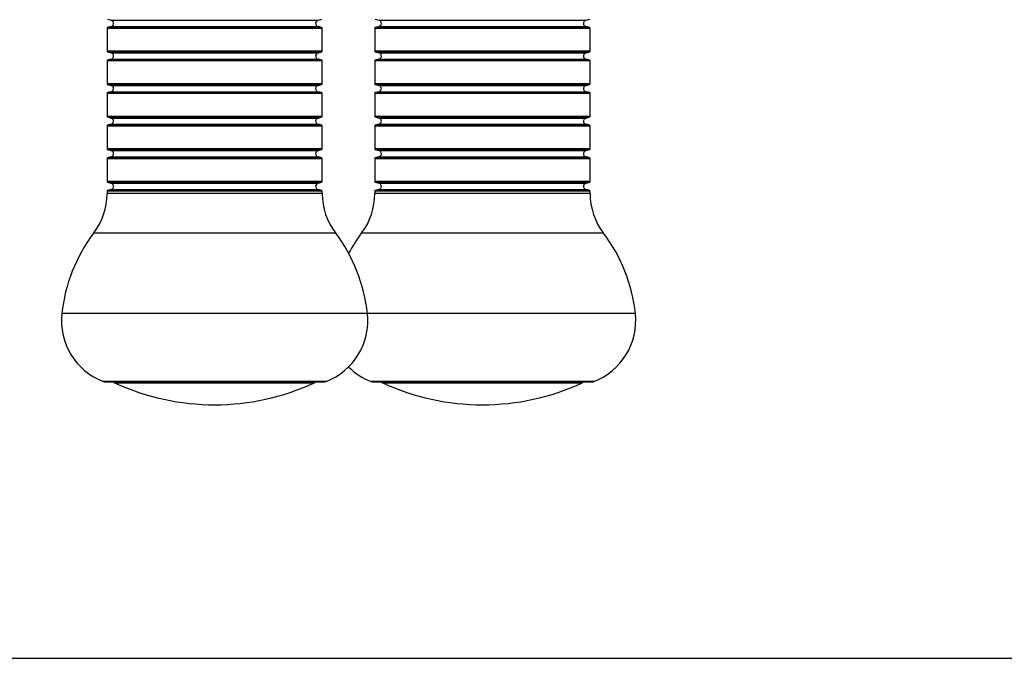
# Model space of a CAD drawing. Units: inches. Extents: x 77 to 132.9, y 110.9 to 186.2.
# Drawn here: x 95.5 to 97, y 144.3 to 145.3 of the extents above; entities that cross this region are included whole.
import ezdxf

# ---------------------------------------------------------------- set-up
doc = ezdxf.new("R2010")
doc.units = ezdxf.units.IN
doc.header["$MEASUREMENT"] = 0
doc.layers.add('Ebene 1', color=7, linetype='Continuous')

# ---------------------------------------------------------------- blocks, each defined once
blk = doc.blocks.new('block 2')
at = {"layer": 'Ebene 1', "color": 179, "lineweight": 25, "true_color": 0x1c1c1b}
for points in [[(95.6575, 145.301), (95.6627, 145.2996)], [(95.6627, 145.2996), (95.8215, 145.2996), (95.9803, 145.2996)], [(95.9803, 145.2996), (95.9859, 145.301)], [(96.068, 145.301), (96.0738, 145.2996)], [(96.0738, 145.2996), (96.2325, 145.2996), (96.3913, 145.2996)], [(96.3913, 145.2996), (96.3969, 145.301)], [(95.6567, 145.2872), (95.8215, 145.2872), (95.9866, 145.2872)], [(95.6567, 145.2872), (95.6567, 145.2519)], [(95.6627, 145.2897), (95.6575, 145.2883)], [(95.6575, 145.2883), (95.8215, 145.2883), (95.9859, 145.2883)], [(95.6627, 145.2897), (95.8215, 145.2897), (95.9803, 145.2897)], [(95.9859, 145.2883), (95.9803, 145.2897)], [(95.9866, 145.2519), (95.9866, 145.2872)], [(96.0674, 145.2872), (96.2325, 145.2872), (96.3975, 145.2872)], [(96.0674, 145.2872), (96.0674, 145.2519)], [(96.0738, 145.2897), (96.068, 145.2883)], [(96.068, 145.2883), (96.2325, 145.2883), (96.3969, 145.2883)], [(96.0738, 145.2897), (96.2325, 145.2897), (96.3913, 145.2897)], [(96.3969, 145.2883), (96.3913, 145.2897)], [(96.3975, 145.2519), (96.3975, 145.2872)], [(95.9866, 145.2519), (95.8215, 145.2519), (95.6567, 145.2519)], [(96.3975, 145.2519), (96.2325, 145.2519), (96.0674, 145.2519)], [(95.6567, 145.2375), (95.8215, 145.2375), (95.9866, 145.2375)], [(95.6567, 145.2375), (95.6567, 145.2019)], [(95.6575, 145.2509), (95.8215, 145.2509), (95.9859, 145.2509)], [(95.6575, 145.2509), (95.6627, 145.2495)], [(95.6627, 145.2396), (95.6575, 145.2382)], [(95.6575, 145.2382), (95.8215, 145.2382), (95.9859, 145.2382)], [(95.6627, 145.2495), (95.8215, 145.2495), (95.9803, 145.2495)], [(95.6627, 145.2396), (95.8215, 145.2396), (95.9803, 145.2396)], [(95.9803, 145.2495), (95.9859, 145.2509)], [(95.9859, 145.2382), (95.9803, 145.2396)], [(95.9866, 145.2019), (95.9866, 145.2375)], [(96.0674, 145.2375), (96.2325, 145.2375), (96.3975, 145.2375)], [(96.0674, 145.2375), (96.0674, 145.2019)], [(96.068, 145.2509), (96.2325, 145.2509), (96.3969, 145.2509)], [(96.068, 145.2509), (96.0738, 145.2495)], [(96.0738, 145.2396), (96.068, 145.2382)], [(96.068, 145.2382), (96.2325, 145.2382), (96.3969, 145.2382)], [(96.0738, 145.2495), (96.2325, 145.2495), (96.3913, 145.2495)], [(96.0738, 145.2396), (96.2325, 145.2396), (96.3913, 145.2396)], [(96.3913, 145.2495), (96.3969, 145.2509)], [(96.3969, 145.2382), (96.3913, 145.2396)], [(96.3975, 145.2019), (96.3975, 145.2375)], [(95.9866, 145.2019), (95.8215, 145.2019), (95.6567, 145.2019)], [(95.6575, 145.2008), (95.8215, 145.2008), (95.9859, 145.2008)], [(95.6575, 145.2008), (95.6627, 145.1994)], [(95.6627, 145.1994), (95.8215, 145.1994), (95.9803, 145.1994)], [(95.9803, 145.1994), (95.9859, 145.2008)], [(96.3975, 145.2019), (96.2325, 145.2019), (96.0674, 145.2019)], [(96.068, 145.2008), (96.2325, 145.2008), (96.3969, 145.2008)], [(96.068, 145.2008), (96.0738, 145.1994)], [(96.0738, 145.1994), (96.2325, 145.1994), (96.3913, 145.1994)], [(96.3913, 145.1994), (96.3969, 145.2008)], [(95.6567, 145.1874), (95.8215, 145.1874), (95.9866, 145.1874)], [(95.6567, 145.1874), (95.6567, 145.1518)], [(95.6627, 145.1899), (95.6575, 145.1884)], [(95.6575, 145.1884), (95.8215, 145.1884), (95.9859, 145.1884)], [(95.6627, 145.1899), (95.8215, 145.1899), (95.9803, 145.1899)], [(95.9859, 145.1884), (95.9803, 145.1899)], [(95.9866, 145.1518), (95.9866, 145.1874)], [(96.0674, 145.1874), (96.2325, 145.1874), (96.3975, 145.1874)], [(96.0674, 145.1874), (96.0674, 145.1518)], [(96.0738, 145.1899), (96.068, 145.1884)], [(96.068, 145.1884), (96.2325, 145.1884), (96.3969, 145.1884)], [(96.0738, 145.1899), (96.2325, 145.1899), (96.3913, 145.1899)], [(96.3969, 145.1884), (96.3913, 145.1899)], [(96.3975, 145.1518), (96.3975, 145.1874)], [(95.9866, 145.1518), (95.8215, 145.1518), (95.6567, 145.1518)], [(95.6575, 145.1511), (95.8215, 145.1511), (95.9859, 145.1511)], [(95.6575, 145.1511), (95.6627, 145.1493)], [(95.6627, 145.1493), (95.8215, 145.1493), (95.9803, 145.1493)], [(95.9803, 145.1493), (95.9859, 145.1511)], [(96.3975, 145.1518), (96.2325, 145.1518), (96.0674, 145.1518)], [(96.068, 145.1511), (96.2325, 145.1511), (96.3969, 145.1511)], [(96.068, 145.1511), (96.0738, 145.1493)], [(96.0738, 145.1493), (96.2325, 145.1493), (96.3913, 145.1493)], [(96.3913, 145.1493), (96.3969, 145.1511)], [(95.6567, 145.1373), (95.8215, 145.1373), (95.9866, 145.1373)], [(95.6567, 145.1373), (95.6567, 145.102)], [(95.6627, 145.1398), (95.6575, 145.1384)], [(95.6575, 145.1384), (95.8215, 145.1384), (95.9859, 145.1384)], [(95.6627, 145.1398), (95.8215, 145.1398), (95.9803, 145.1398)], [(95.9859, 145.1384), (95.9803, 145.1398)], [(95.9866, 145.102), (95.9866, 145.1373)], [(96.0674, 145.1373), (96.2325, 145.1373), (96.3975, 145.1373)], [(96.0674, 145.1373), (96.0674, 145.102)], [(96.0738, 145.1398), (96.068, 145.1384)], [(96.068, 145.1384), (96.2325, 145.1384), (96.3969, 145.1384)], [(96.0738, 145.1398), (96.2325, 145.1398), (96.3913, 145.1398)], [(96.3969, 145.1384), (96.3913, 145.1398)], [(96.3975, 145.102), (96.3975, 145.1373)], [(95.9866, 145.102), (95.8215, 145.102), (95.6567, 145.102)], [(95.6575, 145.101), (95.8215, 145.101), (95.9859, 145.101)], [(95.6575, 145.101), (95.6627, 145.0995)], [(95.9803, 145.0995), (95.9859, 145.101)], [(96.3975, 145.102), (96.2325, 145.102), (96.0674, 145.102)], [(96.068, 145.101), (96.2325, 145.101), (96.3969, 145.101)], [(96.068, 145.101), (96.0738, 145.0995)], [(96.3913, 145.0995), (96.3969, 145.101)], [(95.6567, 145.0872), (95.8215, 145.0872), (95.9866, 145.0872)], [(95.6567, 145.0872), (95.6567, 145.0519)], [(95.6627, 145.0897), (95.6575, 145.0883)], [(95.6575, 145.0883), (95.8215, 145.0883), (95.9859, 145.0883)], [(95.6627, 145.0995), (95.8215, 145.0995), (95.9803, 145.0995)], [(95.6627, 145.0897), (95.8215, 145.0897), (95.9803, 145.0897)], [(95.9859, 145.0883), (95.9803, 145.0897)], [(95.9866, 145.0519), (95.9866, 145.0872)], [(96.0674, 145.0872), (96.2325, 145.0872), (96.3975, 145.0872)], [(96.0674, 145.0872), (96.0674, 145.0519)], [(96.0738, 145.0897), (96.068, 145.0883)], [(96.068, 145.0883), (96.2325, 145.0883), (96.3969, 145.0883)], [(96.0738, 145.0995), (96.2325, 145.0995), (96.3913, 145.0995)], [(96.0738, 145.0897), (96.2325, 145.0897), (96.3913, 145.0897)], [(96.3969, 145.0883), (96.3913, 145.0897)], [(96.3975, 145.0519), (96.3975, 145.0872)], [(95.9866, 145.0519), (95.8215, 145.0519), (95.6567, 145.0519)], [(95.6575, 145.0509), (95.8215, 145.0509), (95.9859, 145.0509)], [(95.6575, 145.0509), (95.6627, 145.0495)], [(95.6627, 145.0495), (95.8215, 145.0495), (95.9803, 145.0495)], [(95.9803, 145.0495), (95.9859, 145.0509)], [(96.3975, 145.0519), (96.2325, 145.0519), (96.0674, 145.0519)], [(96.068, 145.0509), (96.2325, 145.0509), (96.3969, 145.0509)], [(96.068, 145.0509), (96.0738, 145.0495)], [(96.0738, 145.0495), (96.2325, 145.0495), (96.3913, 145.0495)], [(96.3913, 145.0495), (96.3969, 145.0509)], [(95.9866, 145.0375), (95.8215, 145.0375), (95.6567, 145.0375)], [(95.6567, 145.0375), (95.6567, 145.0336)], [(95.9866, 145.0336), (95.8215, 145.0336), (95.6567, 145.0336)], [(95.6627, 145.0399), (95.6575, 145.0382)], [(95.6575, 145.0382), (95.8215, 145.0382), (95.9859, 145.0382)], [(95.6627, 145.0399), (95.8215, 145.0399), (95.9803, 145.0399)], [(95.9859, 145.0382), (95.9803, 145.0399)], [(95.9866, 145.0336), (95.9866, 145.0375)], [(96.3975, 145.0375), (96.2325, 145.0375), (96.0674, 145.0375)], [(96.0674, 145.0375), (96.0674, 145.0336)], [(96.3975, 145.0336), (96.2325, 145.0336), (96.0674, 145.0336)], [(96.0738, 145.0399), (96.068, 145.0382)], [(96.068, 145.0382), (96.2325, 145.0382), (96.3969, 145.0382)], [(96.0738, 145.0399), (96.2325, 145.0399), (96.3913, 145.0399)], [(96.3969, 145.0382), (96.3913, 145.0399)], [(96.3975, 145.0336), (96.3975, 145.0375)], [(95.6362, 144.9733), (95.8215, 144.9733), (96.0071, 144.9733)], [(96.0472, 144.9733), (96.2325, 144.9733), (96.4177, 144.9733)], [(96.056, 144.8494), (95.939, 144.8494), (95.7044, 144.8494), (95.5873, 144.8494)], [(96.4671, 144.8494), (96.3151, 144.8494), (96.056, 144.8494)], [(95.9926, 144.7454), (95.8215, 144.7454), (95.6508, 144.7454)], [(95.6542, 144.7447), (95.8215, 144.7447), (95.9891, 144.7447)], [(95.6683, 144.7432), (95.8215, 144.7432), (95.9746, 144.7432)], [(96.4036, 144.7454), (96.2325, 144.7454), (96.0614, 144.7454)], [(96.0652, 144.7447), (96.2325, 144.7447), (96.3997, 144.7447)], [(96.0793, 144.7432), (96.2325, 144.7432), (96.3856, 144.7432)], [(95.032, 144.3206), (124.2885, 144.3206)]]:
    blk.add_lwpolyline(points, dxfattribs=at)
for points in [[(95.6631, 145.2897), (95.6656, 145.2904), (95.6674, 145.2932), (95.6666, 145.296), (95.666, 145.2975), (95.6645, 145.2989), (95.6631, 145.2996)], [(95.9803, 145.2996), (95.9777, 145.2989), (95.9761, 145.296), (95.9767, 145.2932), (95.9775, 145.2915), (95.9784, 145.2904), (95.9803, 145.2897)], [(96.0738, 145.2897), (96.0765, 145.2904), (96.0779, 145.2932), (96.0773, 145.296), (96.0769, 145.2975), (96.0755, 145.2989), (96.0738, 145.2996)], [(96.3913, 145.2996), (96.3884, 145.2989), (96.387, 145.296), (96.3876, 145.2932), (96.388, 145.2915), (96.3895, 145.2904), (96.3913, 145.2897)], [(95.6631, 145.2396), (95.6656, 145.2403), (95.6674, 145.2431), (95.6666, 145.246), (95.666, 145.2477), (95.6645, 145.2491), (95.6631, 145.2495)], [(95.9803, 145.2495), (95.9777, 145.2488), (95.9761, 145.246), (95.9767, 145.2431), (95.9775, 145.2417), (95.9784, 145.2403), (95.9803, 145.2396)], [(96.0738, 145.2396), (96.0765, 145.2403), (96.0779, 145.2431), (96.0773, 145.246), (96.0769, 145.2477), (96.0755, 145.2491), (96.0738, 145.2495)], [(96.3913, 145.2495), (96.3884, 145.2488), (96.387, 145.246), (96.3876, 145.2431), (96.388, 145.2417), (96.3895, 145.2403), (96.3913, 145.2396)], [(95.6631, 145.1899), (95.6656, 145.1906), (95.6674, 145.1934), (95.6666, 145.1959), (95.666, 145.1976), (95.6645, 145.199), (95.6631, 145.1994)], [(95.9803, 145.1994), (95.9777, 145.1987), (95.9761, 145.1959), (95.9767, 145.1934), (95.9775, 145.1916), (95.9784, 145.1902), (95.9803, 145.1899)], [(96.0738, 145.1899), (96.0765, 145.1906), (96.0779, 145.1934), (96.0773, 145.1959), (96.0769, 145.1976), (96.0755, 145.199), (96.0738, 145.1994)], [(96.3913, 145.1994), (96.3884, 145.1987), (96.387, 145.1959), (96.3876, 145.1934), (96.388, 145.1916), (96.3895, 145.1902), (96.3913, 145.1899)], [(95.6631, 145.1398), (95.6656, 145.1405), (95.6674, 145.1433), (95.6666, 145.1458), (95.666, 145.1475), (95.6645, 145.1489), (95.6631, 145.1493)], [(95.9803, 145.1493), (95.9777, 145.1486), (95.9761, 145.1461), (95.9767, 145.1433), (95.9775, 145.1415), (95.9784, 145.1401), (95.9803, 145.1398)], [(96.0738, 145.1398), (96.0765, 145.1405), (96.0779, 145.1433), (96.0773, 145.1458), (96.0769, 145.1475), (96.0755, 145.1489), (96.0738, 145.1493)], [(96.3913, 145.1493), (96.3884, 145.1486), (96.387, 145.1461), (96.3876, 145.1433), (96.388, 145.1415), (96.3895, 145.1401), (96.3913, 145.1398)], [(95.6631, 145.0897), (95.6656, 145.0904), (95.6674, 145.0932), (95.6666, 145.096), (95.666, 145.0978), (95.6645, 145.0988), (95.6631, 145.0995)], [(95.9803, 145.0995), (95.9777, 145.0988), (95.9761, 145.096), (95.9767, 145.0932), (95.9775, 145.0914), (95.9784, 145.0904), (95.9803, 145.0897)], [(96.0738, 145.0897), (96.0765, 145.0904), (96.0779, 145.0932), (96.0773, 145.096), (96.0769, 145.0978), (96.0755, 145.0988), (96.0738, 145.0995)], [(96.3913, 145.0995), (96.3884, 145.0988), (96.387, 145.096), (96.3876, 145.0932), (96.388, 145.0914), (96.3895, 145.0904), (96.3913, 145.0897)], [(95.6631, 145.0399), (95.6656, 145.0406), (95.6674, 145.0431), (95.6666, 145.0459), (95.666, 145.0477), (95.6645, 145.0491), (95.6631, 145.0495)], [(95.9803, 145.0495), (95.9777, 145.0487), (95.9761, 145.0459), (95.9767, 145.0435), (95.9775, 145.0417), (95.9784, 145.0403), (95.9803, 145.0399)], [(96.0738, 145.0399), (96.0765, 145.0406), (96.0779, 145.0431), (96.0773, 145.0459), (96.0769, 145.0477), (96.0755, 145.0491), (96.0738, 145.0495)], [(96.3913, 145.0495), (96.3884, 145.0487), (96.387, 145.0459), (96.3876, 145.0435), (96.388, 145.0417), (96.3895, 145.0403), (96.3913, 145.0399)]]:
    blk.add_open_spline(points, degree=3, knots=[0, 0, 0, 0, 1, 1, 1, 2, 2, 2, 2], dxfattribs=at)
for points in [[(95.6575, 145.2883), (95.657, 145.2883), (95.6567, 145.2879), (95.6567, 145.2872)], [(95.9866, 145.2872), (95.9866, 145.2879), (95.9862, 145.2883), (95.9859, 145.2883)], [(96.068, 145.2883), (96.0677, 145.2883), (96.0674, 145.2879), (96.0674, 145.2872)], [(96.3975, 145.2872), (96.3975, 145.2879), (96.3973, 145.2883), (96.3969, 145.2883)], [(95.6567, 145.2519), (95.6567, 145.2516), (95.657, 145.2509), (95.6575, 145.2509)], [(95.9859, 145.2509), (95.9862, 145.2509), (95.9866, 145.2516), (95.9866, 145.2519)], [(96.0674, 145.2519), (96.0674, 145.2516), (96.0677, 145.2509), (96.068, 145.2509)], [(96.3969, 145.2509), (96.3973, 145.2509), (96.3975, 145.2516), (96.3975, 145.2519)], [(95.6575, 145.2382), (95.657, 145.2382), (95.6567, 145.2378), (95.6567, 145.2375)], [(95.9866, 145.2375), (95.9866, 145.2378), (95.9862, 145.2382), (95.9859, 145.2382)], [(96.068, 145.2382), (96.0677, 145.2382), (96.0674, 145.2378), (96.0674, 145.2375)], [(96.3975, 145.2375), (96.3975, 145.2378), (96.3973, 145.2382), (96.3969, 145.2382)], [(95.6567, 145.2019), (95.6567, 145.2015), (95.657, 145.2011), (95.6575, 145.2008)], [(95.9859, 145.2008), (95.9862, 145.2011), (95.9866, 145.2015), (95.9866, 145.2019)], [(96.0674, 145.2019), (96.0674, 145.2015), (96.0677, 145.2011), (96.068, 145.2008)], [(96.3969, 145.2008), (96.3973, 145.2011), (96.3975, 145.2015), (96.3975, 145.2019)], [(95.6575, 145.1884), (95.657, 145.1881), (95.6567, 145.1877), (95.6567, 145.1874)], [(95.9866, 145.1874), (95.9866, 145.1877), (95.9862, 145.1881), (95.9859, 145.1884)], [(96.068, 145.1884), (96.0677, 145.1881), (96.0674, 145.1877), (96.0674, 145.1874)], [(96.3975, 145.1874), (96.3975, 145.1877), (96.3973, 145.1881), (96.3969, 145.1884)], [(95.6567, 145.1518), (95.6567, 145.1514), (95.657, 145.1511), (95.6575, 145.1511)], [(95.9859, 145.1511), (95.9862, 145.1511), (95.9866, 145.1514), (95.9866, 145.1518)], [(96.0674, 145.1518), (96.0674, 145.1514), (96.0677, 145.1511), (96.068, 145.1511)], [(96.3969, 145.1511), (96.3973, 145.1511), (96.3975, 145.1514), (96.3975, 145.1518)], [(95.6575, 145.1384), (95.657, 145.138), (95.6567, 145.1376), (95.6567, 145.1373)], [(95.9866, 145.1373), (95.9866, 145.1376), (95.9862, 145.138), (95.9859, 145.1384)], [(96.068, 145.1384), (96.0677, 145.138), (96.0674, 145.1376), (96.0674, 145.1373)], [(96.3975, 145.1373), (96.3975, 145.1376), (96.3973, 145.138), (96.3969, 145.1384)], [(95.6567, 145.102), (95.6567, 145.1013), (95.657, 145.101), (95.6575, 145.101)], [(95.9859, 145.101), (95.9862, 145.101), (95.9866, 145.1013), (95.9866, 145.102)], [(96.0674, 145.102), (96.0674, 145.1013), (96.0677, 145.101), (96.068, 145.101)], [(96.3969, 145.101), (96.3973, 145.101), (96.3975, 145.1013), (96.3975, 145.102)], [(95.6575, 145.0883), (95.657, 145.0883), (95.6567, 145.0879), (95.6567, 145.0872)], [(95.9866, 145.0872), (95.9866, 145.0879), (95.9862, 145.0883), (95.9859, 145.0883)], [(96.068, 145.0883), (96.0677, 145.0883), (96.0674, 145.0879), (96.0674, 145.0872)], [(96.3975, 145.0872), (96.3975, 145.0879), (96.3973, 145.0883), (96.3969, 145.0883)], [(95.6567, 145.0519), (95.6567, 145.0516), (95.657, 145.0509), (95.6575, 145.0509)], [(95.9859, 145.0509), (95.9862, 145.0509), (95.9866, 145.0516), (95.9866, 145.0519)], [(96.0674, 145.0519), (96.0674, 145.0516), (96.0677, 145.0509), (96.068, 145.0509)], [(96.3969, 145.0509), (96.3973, 145.0509), (96.3975, 145.0516), (96.3975, 145.0519)], [(95.6362, 144.9733), (95.6497, 144.9905), (95.6567, 145.0117), (95.6567, 145.0336)], [(95.6575, 145.0382), (95.657, 145.0382), (95.6567, 145.0378), (95.6567, 145.0375)], [(95.9866, 145.0375), (95.9866, 145.0378), (95.9862, 145.0382), (95.9859, 145.0382)], [(95.9866, 145.0336), (95.9866, 145.0117), (95.9937, 144.9905), (96.0071, 144.9733)], [(96.0472, 144.9733), (96.0604, 144.9905), (96.0674, 145.0117), (96.0674, 145.0336)], [(96.068, 145.0382), (96.0677, 145.0382), (96.0674, 145.0378), (96.0674, 145.0375)], [(96.3975, 145.0375), (96.3975, 145.0378), (96.3973, 145.0382), (96.3969, 145.0382)], [(96.3975, 145.0336), (96.3975, 145.0117), (96.4047, 144.9905), (96.4177, 144.9733)], [(95.6362, 144.9733), (95.6092, 144.9373), (95.5921, 144.8942), (95.5873, 144.8494)], [(96.056, 144.8494), (96.0512, 144.8942), (96.0343, 144.9373), (96.0071, 144.9733)], [(96.0472, 144.9733), (96.0399, 144.9634), (96.0331, 144.9528), (96.0271, 144.9419)], [(96.4671, 144.8494), (96.4621, 144.8942), (96.4452, 144.9373), (96.4177, 144.9733)], [(95.5873, 144.8494), (95.5824, 144.8043), (95.6084, 144.7616), (95.6508, 144.7454)], [(95.9926, 144.7454), (96.035, 144.7616), (96.061, 144.8043), (96.056, 144.8494)], [(96.4036, 144.7454), (96.4455, 144.7616), (96.4717, 144.8043), (96.4671, 144.8494)], [(96.0271, 144.7676), (96.0371, 144.7577), (96.0486, 144.7503), (96.0614, 144.7454)], [(95.6508, 144.7454), (95.6517, 144.745), (95.6528, 144.7447), (95.6542, 144.7447)], [(95.6666, 144.7447), (95.6674, 144.7439), (95.6681, 144.7436), (95.6683, 144.7432)], [(95.6683, 144.7432), (95.7658, 144.6984), (95.8776, 144.6984), (95.9746, 144.7432)], [(95.9746, 144.7432), (95.9752, 144.7436), (95.9761, 144.7439), (95.9763, 144.7447)], [(95.9891, 144.7447), (95.9901, 144.7447), (95.9916, 144.745), (95.9926, 144.7454)], [(96.0614, 144.7454), (96.0627, 144.745), (96.0638, 144.7447), (96.0652, 144.7447)], [(96.0776, 144.7447), (96.0779, 144.7439), (96.0787, 144.7436), (96.0793, 144.7432)], [(96.0793, 144.7432), (96.1763, 144.6984), (96.2886, 144.6984), (96.3856, 144.7432)], [(96.3856, 144.7432), (96.3862, 144.7436), (96.387, 144.7439), (96.3873, 144.7447)], [(96.3997, 144.7447), (96.4011, 144.7447), (96.4022, 144.745), (96.4036, 144.7454)]]:
    blk.add_open_spline(points, degree=3, dxfattribs=at)

msp = doc.modelspace()

# ---------------------------------------------------------------- block references
at = {"layer": 'Ebene 1'}
msp.add_blockref('block 2', (0, 0), dxfattribs=at)

doc.saveas('drawing.dxf')
